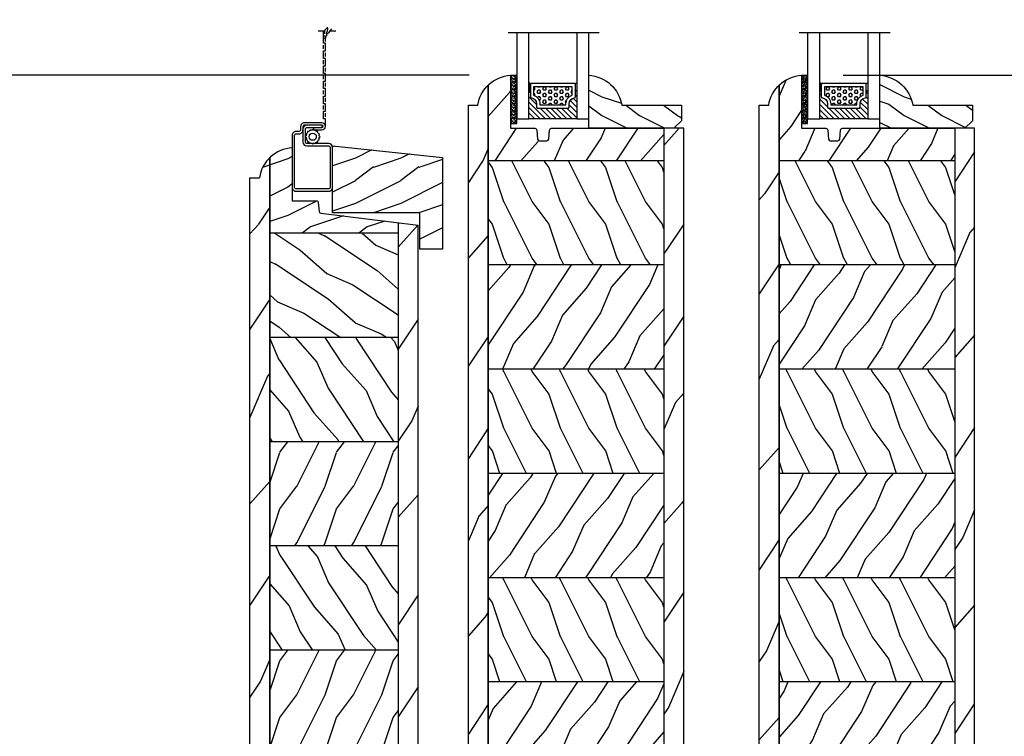
# Model space of a CAD drawing. Units: millimetres. Extents: x -2451 to 98985, y 629 to 5043.
# Drawn here: x 2255 to 2516, y 4189 to 4379 of the extents above; entities that cross this region are included whole.
import ezdxf

# ---------------------------------------------------------------- set-up
doc = ezdxf.new("R2010")
doc.units = ezdxf.units.MM
doc.header["$MEASUREMENT"] = 0
for name, color, linetype in [('BOIS', 4, 'Continuous'), ('Cotes', 7, 'Continuous'), ('FOAM', 5, 'Continuous'), ('Hachure', 1, 'Continuous'), ('Hatch', 1, 'Continuous'), ('MOUSTIQUAIRE', 51, 'Continuous'), ('Slab standard', 4, 'Continuous'), ('TH double - pareclose std', 5, 'Continuous'), ('VERRE', 5, 'Continuous')]:
    doc.layers.add(name, color=color, linetype=linetype)
doc.styles.add('Cotes', font='arial.ttf')
doc.styles.get("Standard").update_dxf_attribs({"font": 'arial.ttf', "height": 10})
doc.linetypes.add('Amzigzag', pattern='A,0.0001,[136,genltshp.shx,S=0.04,R=0,X=0,Y=0],-11', length=11.0001)
doc.dimstyles.new('1-1', dxfattribs={"dimtxt": 11, "dimasz": 11, "dimexe": 11, "dimexo": 11, "dimgap": 11, "dimtad": 0, "dimtih": 1, "dimtoh": 1, "dimdec": 1, "dimzin": 0, "dimdsep": 46, "dimtxsty": 'Cotes', "dimcen": 0.09, "dimadec": 0, "dimazin": 0, "dimtfac": 1, "dimtdec": 1, "dimtofl": 0, "dimtmove": 0, "dimatfit": 3, "dimfxl": 0, "dimtolj": 1, "dimtzin": 0, "dimarcsym": 0})
pattern_1 = [(293.1301, (-4622.0027, -1481.5474), (-23.9711412, 48.4807631), [7.5, -67.5]), (303.4349, (-4632.047, -1480.9445), (5.49036, -20.490392), [16.77051, -16.77051]), (311.5651, (-4635.797, -1487.4397), (18.4807797, -27.9903636), [9.48684, -37.94733])]
pattern_2 = [(246.87, (-4.6077, 31.981), (47.94228, 96.96153), [15, -135]), (236.565, (15.481, 33.187), (-10.9807, -40.9808), [33.541, -33.541]), (228.435, (22.981, 20.196), (-36.96156, -55.98073), [18.9737, -75.8947])]
pattern_3 = [(246.8699, (-146.2988, 364.3548), (23.971141, 48.480763), [7.5, -67.5]), (236.5651, (-136.2546, 364.958), (-5.49036, -20.49039), [16.7705, -16.7705]), (228.4349, (-132.5046, 358.4625), (-18.48078, -27.990364), [9.48684, -37.94733])]
pattern_4 = [(126.8699, (25.2808, 109.5985), (30, -45), [7.5, -67.5]), (116.565, (20.781, 100.5985), (-15.00002, 14.99999), [16.7705, -16.7705]), (108.435, (13.281, 100.5985), (-14.99998, 30.00001), [9.4868, -37.9473])]
pattern_5 = [(126.8699, (25.2808, -0.8015), (30, -45), [7.5, -67.5]), (116.565, (20.781, -9.8015), (-15.00002, 14.99999), [16.7705, -16.7705]), (108.435, (13.281, -9.8015), (-14.99998, 30.00001), [9.4868, -37.9473])]
pattern_6 = [(246.8699, (-146.2988, 52.895), (23.97114, 48.480763), [7.5, -67.5]), (236.565, (-136.2546, 53.498), (-5.49036, -20.4904), [16.7705, -16.7705]), (228.435, (-132.5046, 47.0026), (-18.48078, -27.99036), [9.48684, -37.9473])]
pattern_7 = [(126.8699, (25.2808, 54.3985), (30, -45), [7.5, -67.5]), (116.565, (20.781, 45.3985), (-15.00002, 14.99999), [16.7705, -16.7705]), (108.435, (13.281, 45.3985), (-14.99998, 30.00001), [9.4868, -37.9473])]
pattern_8 = [(246.8699, (7.977, 131.589), (23.97114, 48.480763), [7.5, -67.5]), (236.565, (18.021, 132.192), (-5.49036, -20.4904), [16.7705, -16.7705]), (228.435, (21.771, 125.6966), (-18.48078, -27.99036), [9.4868, -37.9473])]
pattern_9 = [(246.87, (-2.3038, 15.9904), (23.97114, 48.48076), [7.5, -67.5]), (236.565, (7.7404, 16.593), (-5.49036, -20.4904), [16.7705, -16.7705]), (228.435, (11.4904, 10.098), (-18.48078, -27.99036), [9.4868, -37.9473])]

# ---------------------------------------------------------------- blocks, each defined once
blk = doc.blocks.new('*D37')
at = {"layer": 'Cotes', "color": 0, "lineweight": -2, "transparency": 16777216}
for p, q in [((2374.12, 4364.05), (2139.68, 4364.05)), ((2150.68, 4353.05), (2150.68, 4242.55)), ((2150.68, 4090.52), (2150.68, 4206.31)), ((2254.13, 4079.52), (2139.68, 4079.52))]:
    blk.add_line(p, q, dxfattribs=at)
at = {"layer": 'Cotes', "color": 0, "transparency": 16777216}
for points in [[(2148.85, 4353.05), (2152.51, 4353.05), (2150.68, 4364.05)], [(2148.85, 4090.52), (2152.51, 4090.52), (2150.68, 4079.52)]]:
    blk.add_solid(points, dxfattribs=at)
at = {"layer": 'Defpoints', "color": 0, "transparency": 16777216}
for p in [(2150.68, 4364.05), (2385.12, 4364.05), (2265.13, 4079.52)]:
    blk.add_point(p, dxfattribs=at)
at = {"layer": 'Cotes', "color": 0, "transparency": 16777216, "insert": (2150.68, 4224.43), "char_height": 11, "attachment_point": 5, "style": 'Cotes'}
blk.add_mtext('\\A1;284.5 [11 3/16"]', dxfattribs=at)
blk = doc.blocks.new('*D39')
at = {"layer": 'Cotes', "color": 0, "lineweight": -2, "transparency": 16777216}
for p, q in [((2473.12, 4364.05), (2586.19, 4364.05)), ((2575.19, 4353.05), (2575.19, 4263.76)), ((2575.19, 4145.02), (2575.19, 4227.52)), ((2518.92, 4134.02), (2586.19, 4134.02))]:
    blk.add_line(p, q, dxfattribs=at)
at = {"layer": 'Cotes', "color": 0, "transparency": 16777216}
for points in [[(2573.35, 4353.05), (2577.02, 4353.05), (2575.19, 4364.05)], [(2573.35, 4145.02), (2577.02, 4145.02), (2575.19, 4134.02)]]:
    blk.add_solid(points, dxfattribs=at)
at = {"layer": 'Defpoints', "color": 0, "transparency": 16777216}
for p in [(2462.12, 4364.05), (2575.19, 4364.05), (2507.92, 4134.02)]:
    blk.add_point(p, dxfattribs=at)
at = {"layer": 'Cotes', "color": 0, "transparency": 16777216, "insert": (2575.19, 4245.64), "char_height": 11, "attachment_point": 5, "style": 'Cotes'}
blk.add_mtext('\\A1;230.0 [9 1/16"]', dxfattribs=at)
blk = doc.blocks.new('*D40')
at = {"layer": 'Cotes', "color": 0, "lineweight": -2, "transparency": 16777216}
for p, q in [((2518.92, 4794.3), (2691.62, 4794.3)), ((2680.62, 4783.3), (2680.62, 4554.95)), ((2680.62, 4090.52), (2680.62, 4287.35)), ((2516.92, 4079.52), (2691.62, 4079.52))]:
    blk.add_line(p, q, dxfattribs=at)
at = {"layer": 'Cotes', "color": 0, "transparency": 16777216}
for points in [[(2678.79, 4783.3), (2682.46, 4783.3), (2680.62, 4794.3)], [(2678.79, 4090.52), (2682.46, 4090.52), (2680.62, 4079.52)]]:
    blk.add_solid(points, dxfattribs=at)
at = {"layer": 'Defpoints', "color": 0, "transparency": 16777216}
for p in [(2507.92, 4794.3), (2680.62, 4794.3), (2505.92, 4079.52)]:
    blk.add_point(p, dxfattribs=at)
at = {"layer": 'Cotes', "color": 0, "transparency": 16777216, "insert": (2680.62, 4421.15), "char_height": 11, "attachment_point": 5, "rotation": 90, "style": 'Cotes'}
blk.add_mtext('\\A1;DIMENSION EXTÉRIEURE CADRE', dxfattribs=at)
blk = doc.blocks.new('PB-096')
at = {"layer": 'Hatch'}
h = blk.add_hatch(dxfattribs=at)
h.set_pattern_fill('WOOD1', color=256, scale=12, style=0, pattern_type=2)
h.set_pattern_definition([(216.87, (-15.144, -40.2997), (36, 24), [6, -54]), (206.565, (-7.944, -43.8997), (-12, -12), [13.4164, -13.4164]), (198.435, (-7.944, -49.8997), (-24, -11.99998), [7.5895, -30.3579])])
h.paths.add_polyline_path([(0, 18.23), (0, 0.5), (23.14, 0.5), (23.14, -9.11), (29.14, -9.11), (29.14, 15.17)])
at = {"layer": 'BOIS'}
blk.add_lwpolyline([(0, 18.23), (29.14, 15.17), (29.14, -9.11), (23.14, -9.11), (23.14, 0.5), (0, 0.5)], close=True, dxfattribs=at)
blk = doc.blocks.new('CM-008')
at = {"layer": 'MOUSTIQUAIRE'}
blk.add_line((2.53, 17.52), (2.53, 16.88), dxfattribs=at)
blk.add_lwpolyline([(0.31, 16.88), (0.31, 16.25), (2.53, 16.25, 1), (2.53, 18.15), (-2.1, 18.15, 0.414214), (-3.11, 17.14), (-3.11, 16.25, -0.414214), (-3.49, 15.87), (-4.31, 15.87, 0.414214), (-5.32, 14.85), (-5.32, 1.02, 0.414214), (-4.31, 0), (4.31, 0, 0.414214), (5.32, 1.02), (5.32, 11.64, 0.404026), (4.34, 12.65), (-1.47, 12.65, -0.404026), (-1.84, 13.03), (-1.84, 16.5, -0.414214), (-1.46, 16.88), (2.53, 16.88, 1), (2.53, 17.52), (-2.1, 17.52, 0.414214), (-2.48, 17.14), (-2.48, 13.03, 0.404026), (-1.5, 12.02), (4.32, 12.02, -0.404026), (4.69, 11.64), (4.69, 1.02, -0.414214), (4.31, 0.63), (-4.31, 0.63, -0.414214), (-4.69, 1.02), (-4.69, 14.85, -0.414214), (-4.31, 15.23), (-3.49, 15.23, 0.414214), (-2.48, 16.25)], format="xyb", dxfattribs=at)
blk.add_arc((-1.46, 16.5), 1.02, 90, 180, dxfattribs=at)
blk = doc.blocks.new('SIGNE DE COUPE')
at = {"layer": 'MOUSTIQUAIRE'}
for points in [[(0, 0), (0, 4.49)], [(0, -9.09), (0, -4.38)]]:
    blk.add_lwpolyline(points, dxfattribs=at)
blk.add_spline([(1.54, 1.21), (-2.08, -2.41), (2.26, -1.68), (-1.12, -5.3)], degree=3, dxfattribs=at)
blk = doc.blocks.new('CM-006')
at = {"layer": 'MOUSTIQUAIRE'}
blk.add_lwpolyline([(1.4, -0.45), (1.36, -0.12, 0.038732), (1.51, 0.11), (1.83, 0.2), (1.67, 0.49, 0.038732), (1.72, 0.75), (1.98, 0.95), (1.72, 1.16, 0.038732), (1.67, 1.42), (1.83, 1.71), (1.51, 1.8, 0.038732), (1.36, 2.02), (1.4, 2.35), (1.07, 2.31, 0.038732), (0.85, 2.46), (0.76, 2.78), (0.47, 2.62, 0.038732), (0.21, 2.67), (0, 2.93), (-0.21, 2.67, 0.038732), (-0.47, 2.62), (-0.76, 2.78), (-0.85, 2.46, 0.038732), (-1.07, 2.31), (-1.4, 2.35), (-1.36, 2.02, 0.038732), (-1.51, 1.8), (-1.83, 1.71), (-1.67, 1.42, 0.038732), (-1.72, 1.16), (-1.98, 0.95), (-1.72, 0.75, 0.038732), (-1.67, 0.49), (-1.83, 0.2), (-1.51, 0.11, 0.038732), (-1.36, -0.12), (-1.4, -0.45), (-1.07, -0.41, 0.038732), (-0.85, -0.56), (-0.76, -0.88), (-0.47, -0.71, 0.038732), (-0.21, -0.76), (0, -1.03), (0.21, -0.76, 0.038732), (0.47, -0.71), (0.76, -0.88), (0.85, -0.56, 0.038732), (1.07, -0.41)], format="xyb", close=True, dxfattribs=at)
blk.add_circle((0, 0.95), 0.953, dxfattribs=at)
blk = doc.blocks.new('PB-014 L&Sa')
h = blk.add_hatch()
h.set_pattern_fill('WOOD1', color=1, scale=30, angle=30, pattern_type=2)
h.set_pattern_definition(pattern_2)
h.paths.add_polyline_path([(-44.5, -209.54), (-39.25, -209.54), (-39.25, 17.88, 0.164701), (-42, 12.56), (-44.5, 12.56)])
at = {"layer": 'Hachure'}
h = blk.add_hatch(dxfattribs=at)
h.set_pattern_fill('WOOD1', color=256, scale=15, style=0, pattern_type=2)
h.set_pattern_definition([(216.8699, (-7372.8702, -18506.129), (44.99999877, 30.00000185), [7.5, -67.5]), (206.5651, (-7363.87, -18510.629), (-14.9999874, -15.0000196), [16.77051, -16.77051]), (198.4349, (-7363.8702, -18518.129), (-30.0000065, -14.999976), [9.48684, -37.94733])])
edge = h.paths.add_edge_path()
edge.add_line((-42, 12.56), (-39.25, 12.56))
edge.add_line((-39.25, 12.56), (-39.25, -2.14))
edge.add_line((-39.25, -2.14), (-2.5, -2.14))
edge.add_line((-2.5, -2.14), (-2.5, 0.31))
edge.add_line((-2.5, 0.31), (-25.7, 3.16))
edge.add_arc((-25.7, 3.66), 0.5, 184.9697, 270, ccw=False)
edge.add_line((-26.2, 3.61), (-26.4, 6))
edge.add_arc((-26.9, 5.96), 0.5, 4.9697, 90)
edge.add_line((-26.9, 6.46), (-33.3, 6.46))
edge.add_line((-33.3, 6.46), (-33.3, 20.48))
edge.add_arc((-32.76, 11.16), 9.34, 93.3051, 171.3915)
h = blk.add_hatch(dxfattribs=at)
h.set_pattern_fill('WOOD1', color=256, scale=15, angle=120, style=0, pattern_type=2)
h.set_pattern_definition([(293.1301, (-4630.2524, -857.023), (-23.9711412, 48.4807631), [7.5, -67.5]), (303.4349, (-4640.2966, -856.42), (5.49036, -20.490392), [16.77051, -16.77051]), (311.5651, (-4644.0466, -862.915), (18.4807797, -27.9903636), [9.48684, -37.94733])])
h.paths.add_polyline_path([(-44.5, -209.54), (-44.5, 12.56), (-44.5, -209.54)])
h = blk.add_hatch(dxfattribs=at)
h.set_pattern_fill('WOOD1', color=1, scale=30, angle=30, style=0, pattern_type=2)
h.set_pattern_definition([(246.8699, (-7383.478, -18489.148), (47.9422824, 96.9615262), [15, -135]), (236.5651, (-7363.39, -18487.942), (-10.980721, -40.9807835), [33.54102, -33.54102]), (228.4349, (-7355.8895, -18500.933), (-36.9615595, -55.980727), [18.97368, -75.89466])])
h.paths.add_polyline_path([(-5.25, 0.64), (0, 0), (0, -209.54), (-5.25, -209.54)])
h = blk.add_hatch(dxfattribs=at)
h.set_pattern_fill('WOOD1', color=256, scale=15, angle=120, style=0, pattern_type=2)
h.set_pattern_definition([(336.8699, (-7394.8606, -18523.4328), (-48.4807631, 23.9711412), [7.5, -67.5]), (326.5651, (-7395.4635, -18513.3886), (20.4903918, -5.4903603), [16.77051, -16.77051]), (318.4349, (-7388.9683, -18509.6386), (27.9903636, -18.4807797), [9.48684, -37.94733])])
h.paths.add_polyline_path([(-5.25, -29.74), (-5.25, -2.14), (-39.25, -2.14), (-39.25, -29.74)])
h = blk.add_hatch(dxfattribs=at)
h.set_pattern_fill('WOOD1', color=256, scale=15, angle=120, style=0, pattern_type=2)
h.set_pattern_definition([(293.1301, (-4768.66, -1743.8163), (-23.9711412, 48.4807631), [7.5, -67.5]), (303.4349, (-4778.704, -1743.2134), (5.49036, -20.490392), [16.77051, -16.77051]), (311.5651, (-4782.454, -1749.7086), (18.4807797, -27.9903636), [9.48684, -37.94733])])
h.paths.add_polyline_path([(-5.25, -57.34), (-5.25, -29.74), (-39.25, -29.74), (-39.25, -57.34)])
h = blk.add_hatch(dxfattribs=at)
h.set_pattern_fill('WOOD1', color=256, scale=15, style=0, pattern_type=2)
h.set_pattern_definition([(53.1301, (-4785.9638, -1765.8067), (-30.0000018, -44.9999988), [7.5, -67.5]), (63.4349, (-4781.464, -1774.807), (15.00002, 14.999987), [16.77051, -16.77051]), (71.5651, (-4773.964, -1774.8067), (14.999976, 30.0000065), [9.48684, -37.94733])])
h.paths.add_polyline_path([(-5.25, -84.94), (-5.25, -57.34), (-39.25, -57.34), (-39.25, -84.94)])
h = blk.add_hatch(dxfattribs=at)
h.set_pattern_fill('WOOD1', color=256, scale=15, angle=120, style=0, pattern_type=2)
h.set_pattern_definition(pattern_1)
h.paths.add_polyline_path([(-5.25, -112.54), (-5.25, -84.94), (-39.25, -84.94), (-39.25, -112.54)])
h = blk.add_hatch(dxfattribs=at)
h.set_pattern_fill('WOOD1', color=256, scale=15, style=0, pattern_type=2)
h.set_pattern_definition([(53.1301, (-4785.9638, -1821.0067), (-30.0000018, -44.9999988), [7.5, -67.5]), (63.4349, (-4781.464, -1830.007), (15.00002, 14.999987), [16.77051, -16.77051]), (71.5651, (-4773.964, -1830.0067), (14.999976, 30.0000065), [9.48684, -37.94733])])
h.paths.add_polyline_path([(-5.25, -140.14), (-5.25, -112.54), (-39.25, -112.54), (-39.25, -140.14)])
h = blk.add_hatch(dxfattribs=at)
h.set_pattern_fill('WOOD1', color=256, scale=15, angle=120, style=0, pattern_type=2)
h.set_pattern_definition(pattern_1)
h.paths.add_polyline_path([(-5.25, -167.74), (-5.25, -140.14), (-39.25, -140.14), (-39.25, -167.74)])
h = blk.add_hatch(dxfattribs=at)
h.set_pattern_fill('WOOD1', color=256, scale=15, style=0, pattern_type=2)
h.set_pattern_definition([(53.1301, (-4785.9638, -1876.2067), (-30.0000018, -44.9999988), [7.5, -67.5]), (63.4349, (-4781.464, -1885.207), (15.00002, 14.999987), [16.77051, -16.77051]), (71.5651, (-4773.964, -1885.2067), (14.999976, 30.0000065), [9.48684, -37.94733])])
h.paths.add_polyline_path([(-5.25, -195.34), (-5.25, -167.74), (-39.25, -167.74), (-39.25, -195.34), (-31.25, -195.34), (-31.25, -176.54), (-12.95, -176.54), (-12.95, -195.34)])
h = blk.add_hatch(dxfattribs=at)
h.set_pattern_fill('WOOD1', color=256, scale=15, angle=120, style=0, pattern_type=2)
h.set_pattern_definition([(336.8699, (-1910.1737, -18554.9875), (-48.4807631, 23.9711412), [7.5, -67.5]), (326.5651, (-1910.7766, -18544.943), (20.4903918, -5.4903603), [16.77051, -16.77051]), (318.4349, (-1904.2814, -18541.1933), (27.9903636, -18.4807797), [9.48684, -37.94733])])
h.paths.add_polyline_path([(-39.25, -195.34), (-39.25, -209.54), (-31.25, -209.54), (-31.25, -195.34)])
h.paths.add_polyline_path([(-5.25, -209.54), (-5.25, -195.34), (-12.95, -195.34), (-12.95, -209.54), (-12, -209.54), (-12, -203.54), (-8.7, -203.54), (-8.7, -209.54)])
at = {"layer": 'BOIS'}
blk.add_lwpolyline([(0, -209.54), (-8.7, -209.54), (-8.7, -203.54), (-12, -203.54), (-12, -209.54), (-12.95, -209.54), (-12.95, -176.54), (-31.25, -176.54), (-31.25, -209.54), (-31.25, -209.54)], dxfattribs=at)
at = {"layer": 'Slab standard'}
for p, q in [((-33.3, 20.49), (-33.3, 6.46)), ((-39.25, -209.54), (-39.25, 17.88)), ((-5.25, -2.14), (-39.25, -2.14)), ((-5.25, -29.74), (-39.25, -29.74)), ((-5.25, -57.34), (-39.25, -57.34)), ((-5.25, -84.94), (-39.25, -84.94)), ((-5.25, -112.54), (-39.25, -112.54)), ((-5.25, -140.14), (-39.25, -140.14)), ((-5.25, -167.74), (-39.25, -167.74)), ((-31.25, -195.34), (-39.25, -195.34)), ((-5.25, -195.34), (-12.95, -195.34))]:
    blk.add_line(p, q, dxfattribs=at)
for points in [[(-39.25, 17.88), (-39.25, -209.54)], [(-44.5, -209.54), (-44.5, 12.56), (-42, 12.56)], [(-8.7, -209.54), (0, -209.54), (0, 0)], [(-5.25, 0.64), (-5.25, -209.54)], [(-5.25, 0.64), (-5.25, -209.54)], [(-44.5, -209.54), (-31.25, -209.54)], [(-12.95, -209.54), (-12, -209.54)], [(-8.7, -209.54), (-8.7, -209.54), (0, -209.54)]]:
    blk.add_lwpolyline(points, dxfattribs=at)
blk.add_lwpolyline([(-33.3, 6.46), (-26.9, 6.46, -0.389031), (-26.4, 6), (-26.2, 3.61, 0.389031), (-25.7, 3.16), (0, 0)], format="xyb", dxfattribs=at)
blk.add_arc((-32.76, 11.16), 9.34, 93.3051, 171.3915, dxfattribs=at)
blk = doc.blocks.new('PB-008 L&Sa')
h = blk.add_hatch()
h.set_pattern_fill('WOOD1', color=1, scale=30, angle=30, pattern_type=2)
h.set_pattern_definition(pattern_2)
h.paths.add_polyline_path([(-57, -216), (-51.75, -216), (-51.75, 11.43, 0.164712), (-54.5, 6.1), (-57, 6.1)])
h = blk.add_hatch()
h.set_pattern_fill('WOOD1', color=1, scale=30, angle=30, pattern_type=2)
h.set_pattern_definition(pattern_2)
h.paths.add_polyline_path([(0, 0), (-5.25, 0), (-5.25, -216), (0, -216)])
at = {"layer": 'Hachure'}
h = blk.add_hatch(dxfattribs=at)
h.set_pattern_fill('WOOD1', color=256, scale=15, angle=30, style=0, pattern_type=2)
h.set_pattern_definition(pattern_9)
h.paths.add_polyline_path([(-5.25, 0), (-35, 0, 0.389031), (-35.5, -0.46), (-35.7, -2.84, -0.389031), (-36.2, -3.3), (-38.2, -3.3, -0.389031), (-38.7, -2.84), (-38.9, -0.46, 0.389031), (-39.4, 0), (-45.8, 0), (-45.8, 14.03, 0.179359), (-51.75, 11.43), (-51.75, -8.6), (-5.25, -8.6)])
h = blk.add_hatch(dxfattribs=at)
h.set_pattern_fill('WOOD1', color=256, scale=15, angle=-90, style=0, pattern_type=2)
h.set_pattern_definition(pattern_4)
h.paths.add_polyline_path([(-51.75, -8.6), (-51.75, -36.2), (-5.25, -36.2), (-5.25, -8.6)])
h = blk.add_hatch(dxfattribs=at)
h.set_pattern_fill('WOOD1', color=256, scale=15, angle=30, style=0, pattern_type=2)
h.set_pattern_definition(pattern_8)
h.paths.add_polyline_path([(-51.75, -36.2), (-51.75, -63.8), (-5.25, -63.8), (-5.25, -36.2)])
h = blk.add_hatch(dxfattribs=at)
h.set_pattern_fill('WOOD1', color=256, scale=15, angle=-90, style=0, pattern_type=2)
h.set_pattern_definition(pattern_4)
h.paths.add_polyline_path([(-51.75, -63.8), (-51.75, -91.4), (-5.25, -91.4), (-5.25, -63.8)])
h = blk.add_hatch(dxfattribs=at)
h.set_pattern_fill('WOOD1', color=256, scale=15, angle=30, style=0, pattern_type=2)
h.set_pattern_definition(pattern_6)
h.paths.add_polyline_path([(-51.75, -91.4), (-51.75, -119), (-5.25, -119), (-5.25, -91.4)])
h = blk.add_hatch(dxfattribs=at)
h.set_pattern_fill('WOOD1', color=256, scale=15, angle=-90, style=0, pattern_type=2)
h.set_pattern_definition(pattern_7)
h.paths.add_polyline_path([(-51.75, -119), (-51.75, -146.6), (-5.25, -146.6), (-5.25, -119)])
h = blk.add_hatch(dxfattribs=at)
h.set_pattern_fill('WOOD1', color=256, scale=15, angle=30, style=0, pattern_type=2)
h.set_pattern_definition(pattern_6)
h.paths.add_polyline_path([(-51.75, -146.6), (-51.75, -174.2), (-5.25, -174.2), (-5.25, -146.6)])
h = blk.add_hatch(dxfattribs=at)
h.set_pattern_fill('WOOD1', color=256, scale=15, angle=-90, style=0, pattern_type=2)
h.set_pattern_definition(pattern_5)
h.paths.add_polyline_path([(-51.75, -174.2), (-51.75, -201.8), (-43.02, -201.8), (-43.02, -200.3), (-15.98, -200.3), (-15.98, -201.8), (-5.25, -201.8), (-5.25, -174.2)])
h = blk.add_hatch(dxfattribs=at)
h.set_pattern_fill('WOOD1', color=256, scale=15, angle=30, style=0, pattern_type=2)
h.set_pattern_definition(pattern_3)
h.paths.add_polyline_path([(-5.25, -216), (-5.25, -201.8), (-15.98, -201.8), (-15.98, -216)])
h.paths.add_polyline_path([(-51.75, -201.8), (-51.75, -216), (-43.02, -216), (-43.02, -201.8)])
at = {"layer": 'BOIS'}
for p, q in [((-5.25, -8.6), (-51.75, -8.6)), ((-5.25, -36.2), (-51.75, -36.2)), ((-5.25, -63.8), (-51.75, -63.8)), ((-5.25, -91.4), (-51.75, -91.4)), ((-5.25, -119), (-51.75, -119)), ((-5.25, -146.6), (-51.75, -146.6)), ((-5.25, -174.2), (-51.75, -174.2)), ((-43.02, -216), (-43.02, -200.3)), ((-43.02, -200.3), (-15.98, -200.3)), ((-15.98, -200.3), (-15.98, -216)), ((-43.02, -201.8), (-51.75, -201.8)), ((-5.25, -201.8), (-15.98, -201.8)), ((-51, -216), (-54.5, -216))]:
    blk.add_line(p, q, dxfattribs=at)
blk.add_lwpolyline([(-54.5, 6.1, -0.354545), (-45.8, 14.03), (-45.8, 0), (-39.4, 0, -0.389031), (-38.9, -0.46), (-38.7, -2.84, 0.389031), (-38.2, -3.3), (-36.2, -3.3, 0.389031), (-35.7, -2.84), (-35.5, -0.46, -0.389031), (-35, 0), (-5.25, 0), (-5.25, -216), (-15.98, -216)], format="xyb", dxfattribs=at)
for points in [[(-51.75, 11.43), (-51.75, -216), (-57, -216), (-57, 6.1), (-54.5, 6.1)], [(-43.02, -216), (-51, -216), (-51.75, -216), (-51.75, 11.43)]]:
    blk.add_lwpolyline(points, dxfattribs=at)
blk.add_lwpolyline([(-5.25, -216), (0, -216), (0, 0), (-5.25, 0)], close=True, dxfattribs=at)
blk = doc.blocks.new('PB-008 L&Sb')
h = blk.add_hatch()
h.set_pattern_fill('WOOD1', color=1, scale=30, angle=30, pattern_type=2)
h.set_pattern_definition(pattern_2)
h.paths.add_polyline_path([(-51.75, 11.43, 0.164712), (-54.5, 6.1), (-57, 6.1), (-57, -216), (-51.75, -216)])
h = blk.add_hatch()
h.set_pattern_fill('WOOD1', color=1, scale=30, angle=30, pattern_type=2)
h.set_pattern_definition(pattern_2)
h.paths.add_polyline_path([(-5.25, -216), (0, -216), (0, 0), (-5.25, 0)])
at = {"layer": 'Hachure'}
h = blk.add_hatch(dxfattribs=at)
h.set_pattern_fill('WOOD1', color=256, scale=15, angle=30, style=0, pattern_type=2)
h.set_pattern_definition(pattern_9)
h.paths.add_polyline_path([(-5.25, 0), (-35, 0, 0.389031), (-35.5, -0.46), (-35.7, -2.84, -0.389031), (-36.2, -3.3), (-38.2, -3.3, -0.389031), (-38.7, -2.84), (-38.9, -0.46, 0.389031), (-39.4, 0), (-45.8, 0), (-45.8, 14.03, 0.179359), (-51.75, 11.43), (-51.75, -8.6), (-5.25, -8.6)])
h = blk.add_hatch(dxfattribs=at)
h.set_pattern_fill('WOOD1', color=256, scale=15, angle=-90, style=0, pattern_type=2)
h.set_pattern_definition(pattern_4)
h.paths.add_polyline_path([(-5.25, -36.2), (-5.25, -8.6), (-51.75, -8.6), (-51.75, -36.2)])
h = blk.add_hatch(dxfattribs=at)
h.set_pattern_fill('WOOD1', color=256, scale=15, angle=30, style=0, pattern_type=2)
h.set_pattern_definition(pattern_8)
h.paths.add_polyline_path([(-5.25, -63.8), (-5.25, -36.2), (-51.75, -36.2), (-51.75, -63.8)])
h = blk.add_hatch(dxfattribs=at)
h.set_pattern_fill('WOOD1', color=256, scale=15, angle=-90, style=0, pattern_type=2)
h.set_pattern_definition(pattern_4)
h.paths.add_polyline_path([(-5.25, -91.4), (-5.25, -63.8), (-51.75, -63.8), (-51.75, -91.4)])
h = blk.add_hatch(dxfattribs=at)
h.set_pattern_fill('WOOD1', color=256, scale=15, angle=30, style=0, pattern_type=2)
h.set_pattern_definition(pattern_6)
h.paths.add_polyline_path([(-5.25, -119), (-5.25, -91.4), (-51.75, -91.4), (-51.75, -119)])
h = blk.add_hatch(dxfattribs=at)
h.set_pattern_fill('WOOD1', color=256, scale=15, angle=-90, style=0, pattern_type=2)
h.set_pattern_definition(pattern_7)
h.paths.add_polyline_path([(-5.25, -146.6), (-5.25, -119), (-51.75, -119), (-51.75, -146.6)])
h = blk.add_hatch(dxfattribs=at)
h.set_pattern_fill('WOOD1', color=256, scale=15, angle=30, style=0, pattern_type=2)
h.set_pattern_definition(pattern_6)
h.paths.add_polyline_path([(-5.25, -174.2), (-5.25, -146.6), (-51.75, -146.6), (-51.75, -174.2), (-37.5, -174.2), (-37.5, -171), (-19.5, -171), (-19.5, -174.2)])
h = blk.add_hatch(dxfattribs=at)
h.set_pattern_fill('WOOD1', color=256, scale=15, angle=-90, style=0, pattern_type=2)
h.set_pattern_definition(pattern_5)
h.paths.add_polyline_path([(-51.75, -174.2), (-51.75, -201.8), (-39.5, -201.8), (-39.5, -191), (-37.5, -191), (-37.5, -174.2)])
h.paths.add_polyline_path([(-5.25, -201.8), (-5.25, -174.2), (-19.5, -174.2), (-19.5, -191), (-17.5, -191), (-17.5, -201.8)])
h = blk.add_hatch(dxfattribs=at)
h.set_pattern_fill('WOOD1', color=256, scale=15, angle=30, style=0, pattern_type=2)
h.set_pattern_definition(pattern_3)
h.paths.add_polyline_path([(-51.75, -201.8), (-51.75, -216), (-47.5, -216), (-47.5, -205.5), (-44.5, -205.5), (-44.5, -209.27), (-43.75, -209.27), (-43.75, -213), (-39.5, -213), (-39.5, -201.8)])
h.paths.add_polyline_path([(-5.25, -216), (-5.25, -201.8), (-17.5, -201.8), (-17.5, -213), (-12.5, -213), (-12.5, -205.5), (-9.5, -205.5), (-9.5, -213), (-8.7, -216)])
at = {"layer": 'BOIS'}
for p, q in [((-5.25, -8.6), (-51.75, -8.6)), ((-5.25, -36.2), (-51.75, -36.2)), ((-5.25, -63.8), (-51.75, -63.8)), ((-5.25, -91.4), (-51.75, -91.4)), ((-5.25, -119), (-51.75, -119)), ((-5.25, -146.6), (-51.75, -146.6)), ((-19.5, -171), (-37.5, -171)), ((-37.5, -171), (-37.5, -191)), ((-19.5, -191), (-19.5, -171)), ((-37.5, -174.2), (-51.75, -174.2)), ((-5.25, -174.2), (-19.5, -174.2)), ((-37.5, -191), (-39.5, -191)), ((-39.5, -191), (-39.5, -213)), ((-17.5, -191), (-19.5, -191)), ((-17.5, -213), (-17.5, -191)), ((-39.5, -201.8), (-51.75, -201.8)), ((-5.25, -201.8), (-17.5, -201.8)), ((-44.5, -205.5), (-47.5, -205.5)), ((-47.5, -205.5), (-47.5, -213)), ((-44.5, -209.27), (-44.5, -205.5)), ((-9.5, -205.5), (-12.5, -205.5)), ((-12.5, -205.5), (-12.5, -213)), ((-9.5, -213), (-9.5, -205.5)), ((-43.75, -209.27), (-44.5, -209.27)), ((-43.75, -213), (-43.75, -209.27)), ((-48.31, -216), (-47.5, -213)), ((-39.5, -213), (-43.75, -213)), ((-12.5, -213), (-17.5, -213)), ((-8.7, -216), (-9.5, -213))]:
    blk.add_line(p, q, dxfattribs=at)
blk.add_lwpolyline([(-54.5, 6.1, -0.354545), (-45.8, 14.03), (-45.8, 0), (-39.4, 0, -0.389031), (-38.9, -0.46), (-38.7, -2.84, 0.389031), (-38.2, -3.3), (-36.2, -3.3, 0.389031), (-35.7, -2.84), (-35.5, -0.46, -0.389031), (-35, 0), (-5.25, 0), (-5.25, -216), (-8.7, -216)], format="xyb", dxfattribs=at)
for points in [[(-51.75, 11.43), (-51.75, -216), (-57, -216), (-57, 6.1), (-54.5, 6.1)], [(-48.31, -216), (-51.75, -216), (-51.75, -216), (-51.75, 11.43)]]:
    blk.add_lwpolyline(points, dxfattribs=at)
blk.add_lwpolyline([(-5.25, -216), (0, -216), (0, 0), (-5.25, 0)], close=True, dxfattribs=at)
blk = doc.blocks.new('V-042')
at = {"layer": 'VERRE'}
h = blk.add_hatch(dxfattribs=at)
h.set_pattern_fill('HEX', scale=4, style=0)
h.set_pattern_definition([(0, (-459.3586, -84.3681), (0, 0.8660254), [0.5, -1]), (120, (-459.3586, -84.3681), (-0.75, -0.4330127), [0.5, -1]), (60, (-458.8586, -84.3681), (-0.75, 0.4330127), [0.5, -1])])
edge = h.paths.add_edge_path()
edge.add_line((6.08, 3.69), (6.08, 3.94))
edge.add_arc((3.58, 3.94), 2.5, 360, 430.1231)
edge.add_line((4.43, 6.29), (4.43, 8.49))
edge.add_line((4.43, 8.49), (14.63, 8.49))
edge.add_line((14.63, 8.49), (14.63, 6.29))
edge.add_arc((15.48, 3.94), 2.5, 109.8769, 180)
edge.add_line((12.98, 3.94), (12.98, 3.69))
edge.add_line((12.98, 3.69), (6.08, 3.69))
h = blk.add_hatch(dxfattribs=at)
h.set_pattern_fill('ANSI31', scale=8, style=0)
h.set_pattern_definition([(45, (-478.506, -84.2616), (-0.7071068, 0.7071068), [])])
edge = h.paths.add_edge_path()
edge.add_line((3.58, 7.45), (3.2, 7.45))
edge.add_line((3.2, 7.45), (3.2, 0))
edge.add_line((3.2, 0), (15.9, 0))
edge.add_line((15.9, 0), (15.9, 7.45))
edge.add_line((15.9, 7.45), (15.48, 7.45))
edge.add_line((15.48, 7.45), (15.48, 5.98))
edge.add_arc((15.14, 5.91), 0.347, -86.5979, 11.2444, ccw=False)
edge.add_arc((15.47, 3.95), 1.64, 100.9246, 176.935)
edge.add_line((13.83, 4.04), (13.83, 3.25))
edge.add_arc((13.5, 3.18), 0.335, -85.3246, 12.4668, ccw=False)
edge.add_line((13.53, 2.84), (5.75, 2.84))
edge.add_arc((5.59, 3.18), 0.37, 168.8971, 295.0739, ccw=False)
edge.add_line((5.23, 3.25), (5.23, 4.04))
edge.add_arc((3.58, 3.94), 1.65, 3.2454, 81.1637)
edge.add_arc((3.92, 5.9), 0.342, 185.747, 255.4031, ccw=False)
edge.add_line((3.58, 5.87), (3.58, 7.45))
at = {"layer": 'VERRE', "color": 7, "linetype": 'Amzigzag', "ltscale": 1.5}
blk.add_line((-2.7, 22.8), (21.32, 22.8), dxfattribs=at)
at = {"layer": 'VERRE'}
for points in [[(3.2, 22.8), (3.2, 0), (0, 0), (0, 22.8)], [(19.1, 22.8), (19.1, 0), (15.9, 0), (15.9, 22.8)], [(3.58, 7.45), (3.2, 7.45), (3.2, 0), (15.9, 0), (15.9, 7.45), (15.48, 7.45)]]:
    blk.add_lwpolyline(points, dxfattribs=at)
for points in [[(3.2, 7.45), (3.58, 7.45), (3.58, 9.45), (3.2, 9.45)], [(15.9, 7.45), (15.52, 7.45), (15.52, 9.45), (15.9, 9.45)]]:
    blk.add_lwpolyline(points, close=True, dxfattribs=at)
for points in [[(5.53, 2.84, -0.414214), (5.23, 3.14), (5.23, 3.94, 0.369664), (3.83, 5.57, -0.369664), (3.58, 5.87), (3.58, 9.04, -0.414214), (3.88, 9.34), (15.18, 9.34, -0.414214), (15.48, 9.04), (15.48, 5.87, -0.369664), (15.23, 5.57, 0.369664), (13.83, 3.94), (13.83, 3.14, -0.414214), (13.53, 2.84)], [(6.08, 3.69), (6.08, 3.94, 0.31589), (4.43, 6.29), (4.43, 8.49), (14.63, 8.49), (14.63, 6.29, 0.31589), (12.98, 3.94), (12.98, 3.69)], [(3.58, 7.45), (3.2, 7.45), (3.2, 0), (15.9, 0), (15.9, 7.45), (15.48, 7.45), (15.48, 5.98, -0.454895), (15.16, 5.56, 0.344378), (13.83, 4.04), (13.83, 3.25, -0.454628), (13.53, 2.84), (5.75, 2.84, -0.613863), (5.23, 3.25), (5.23, 4.04, 0.353718), (3.83, 5.57, -0.31365), (3.58, 5.87)]]:
    blk.add_lwpolyline(points, format="xyb", close=True, dxfattribs=at)
blk = doc.blocks.new('D-086')
at = {"layer": 'Hatch'}
h = blk.add_hatch(dxfattribs=at)
h.set_pattern_fill('WOOD1', color=256, scale=10, style=0, pattern_type=2)
h.set_pattern_definition([(216.8699, (-335.2539, -33.65), (29.999999, 20.000001), [5, -45]), (206.5651, (-329.254, -36.65), (-9.99999, -10.000013), [11.18034, -11.18034]), (198.4349, (-329.254, -41.65), (-20.000004, -9.999984), [6.32456, -25.29822])])
edge = h.paths.add_edge_path()
edge.add_line((-22.5, 0), (0, 0))
edge.add_line((0, 0), (0, 14.03))
edge.add_arc((0.54, 4.7), 9.34, 93.305, 171.3918)
edge.add_line((-8.7, 6.1), (-24.5, 6.1))
edge.add_line((-24.5, 6.1), (-24.5, 2))
edge.add_line((-24.5, 2), (-22.5, 0))
at = {"layer": 'BOIS'}
blk.add_lwpolyline([(-22.5, 0), (0, 0), (0, 14.03, 0.354545), (-8.7, 6.1), (-24.5, 6.1), (-24.5, 2)], format="xyb", close=True, dxfattribs=at)
blk = doc.blocks.new('V-006')
at = {"layer": 'FOAM'}
h = blk.add_hatch(dxfattribs=at)
h.set_pattern_fill('GRAVEL', color=256, scale=0.075, style=0)
h.set_pattern_definition([(228.0128, (-26.72399, -53.63578), (-15.24001295, -17.14502107), [0.25629, -25.372875]), (184.9697, (-26.89544, -53.826285), (22.86003698, 1.90498656), [0.439804, -43.5405]), (132.5104, (-27.33359, -53.86438), (19.04998614, -20.95502047), [0.31011, -30.701025]), (267.2737, (-28.07654, -54.340635), (1.90499173, 38.09998774), [0.400504, -39.6498]), (292.8337, (-28.09559, -54.740685), (-9.52502704, 22.860013), [0.392726, -38.87985]), (357.2737, (-27.94319, -55.102635), (-38.09998774, 1.90499173), [0.400504, -39.6498]), (37.6942, (-27.54314, -55.121685), (-24.765015646, -19.04998302), [0.529645, -52.434825]), (72.2553, (-27.12404, -54.797835), (13.335026674, 41.910012155), [0.50004, -49.503975]), (121.4296, (-26.97164, -54.321585), (-15.24000393, 24.76497087), [0.40186, -39.784125]), (175.2364, (-27.18119, -53.97868), (20.95498354, -1.90498212), [0.458785, -22.480425]), (222.3974, (-27.63839, -53.940585), (-22.86000069, -20.95497274), [0.593309, -58.7376]), (138.8141, (-26.19059, -54.35968), (-13.3349915, 11.4299824), [0.202504, -20.04795]), (171.4692, (-26.34299, -54.22633), (24.7649622, -3.8100096), [0.38526, -38.14095]), (225, (-26.724, -54.1692), (-3e-16, -1.905), [0.269407, -2.42467]), (203.1986, (-26.85734, -53.94058), (9.5250321, 3.8100167), [0.14508, -14.36295]), (291.8014, (-26.9907, -53.99773), (-1.9050013, 5.7150037), [0.205175, -10.0536]), (30.9638, (-26.9145, -54.18823), (5.714994, 3.810003), [0.33324, -10.774725]), (161.5651, (-26.62874, -54.0168), (3.810002, -1.904997), [0.240965, -5.783175]), (16.3895, (-28.09559, -53.99773), (19.05001051, 5.71498811), [0.337566, -33.4191]), (70.3462, (-27.77174, -53.90248), (-7.61997877, -20.95497037), [0.2832, -28.03665]), (293.1986, (-26.62874, -53.63578), (-3.8100167, 9.5250321), [0.29016, -14.2179]), (343.6105, (-26.51444, -53.90248), (-19.05001051, 5.71498811), [0.337566, -33.4191]), (339.444, (-28.0956, -55.17883), (-9.5250118, 3.8099954), [0.325526, -15.950775]), (294.7751, (-27.79079, -55.29313), (-9.5249778, 20.95499027), [0.272754, -27.0027]), (66.8014, (-26.6097, -55.54078), (3.8100167, 9.5250321), [0.29016, -14.2179]), (17.354, (-26.49539, -55.27408), (-24.76500134, -7.6199885), [0.319337, -31.6143]), (69.444, (-27.54314, -55.54078), (-3.8099954, -9.5250118), [0.162764, -16.1136]), (101.3099, (-26.724, -55.5408), (-1.9049906, 7.6199756), [0.097136, -9.6165]), (165.9638, (-26.74304, -55.44553), (5.715004, -1.9049967), [0.392726, -7.461787]), (186.009, (-27.12404, -55.35028), (19.04997191, 1.90499555), [0.36395, -36.03105]), (303.6901, (-26.9145, -54.3597), (-1.9050007, 3.8099963), [0.274743, -6.593835]), (353.1572, (-26.76209, -54.588285), (32.38501339, -3.81001706), [0.479668, -47.487]), (60.9454, (-26.28584, -54.64543), (-7.6199823, -13.3349682), [0.19613, -19.41705]), (90, (-26.1906, -54.474), (-1.905, 1.905), [0.1143, -1.7907]), (120.2564, (-27.16214, -55.29313), (7.61998385, -13.33499327), [0.26465, -26.200425]), (48.0128, (-27.29549, -55.06453), (15.24001295, 17.14502107), [0.512582, -25.1166]), (0, (-26.9526, -54.6835), (1.905, 1.905), [0.4953, -1.4097]), (325.3048, (-26.45729, -54.68353), (-19.049967, 13.33500127), [0.301208, -29.819475]), (254.0546, (-26.20964, -54.85498), (-1.9050049, -7.6200182), [0.27737, -13.591275]), (207.646, (-26.28584, -55.121685), (-36.19498729, -19.05001198), [0.45161, -44.709375]), (175.4261, (-26.68589, -55.331235), (-24.7650057, 1.90499078), [0.477772, -47.29935]), (175.4261, (-26.68589, -55.331235), (-24.7650057, 1.90499078), [0.477772, -47.29935])])
h.paths.add_polyline_path([(6.3565, 0), (6.3565, 1.6), (-6.3565, 1.6), (-6.3565, 0)])
blk.add_line((-6.3565, 0), (-6.3565, 1.6), dxfattribs=at)
blk.add_lwpolyline([(-6.3565, 0), (-6.3565, 1.6), (6.3565, 1.6), (6.3565, 0)], close=True, dxfattribs=at)

msp = doc.modelspace()

# ---------------------------------------------------------------- linework, layer by layer
at = {"layer": 'MOUSTIQUAIRE'}
for p, q in [((2335.94, 4375.04), (2335.94, 4376.04)), ((2336.44, 4374.44), (2336.44, 4375.44)), ((2336.12, 4373.04), (2336.12, 4374.04)), ((2335.62, 4371.04), (2335.62, 4372.04)), ((2336.12, 4369.04), (2336.12, 4370.04)), ((2335.62, 4367.04), (2335.62, 4368.04)), ((2336.12, 4365.04), (2336.12, 4366.04)), ((2335.62, 4363.04), (2335.62, 4364.04)), ((2335.62, 4359.04), (2335.62, 4360.04)), ((2336.12, 4361.04), (2336.12, 4362.04)), ((2336.12, 4357.04), (2336.12, 4358.04)), ((2335.62, 4355.03), (2335.62, 4356.03)), ((2336.12, 4353.04), (2336.12, 4354.04))]:
    msp.add_line(p, q, dxfattribs=at)
msp.add_lwpolyline([(2336.12, 4350.53), (2336.12, 4352.53), (2335.62, 4352.53), (2335.62, 4354.53), (2336.12, 4354.53), (2336.12, 4356.53), (2335.62, 4356.53), (2335.62, 4358.53), (2336.12, 4358.53), (2336.12, 4360.53), (2335.62, 4360.53), (2335.62, 4362.53), (2336.12, 4362.53), (2336.12, 4364.53), (2335.62, 4364.53), (2335.62, 4366.53), (2336.12, 4366.53), (2336.12, 4368.53), (2335.62, 4368.53), (2335.62, 4370.53), (2336.12, 4370.53), (2336.12, 4372.53), (2335.62, 4372.53), (2335.62, 4374.53), (2336.12, 4374.53), (2336.12, 4373.92), (2335.62, 4373.92), (2335.62, 4375.92)], dxfattribs=at)

# ---------------------------------------------------------------- block references
at = {"layer": 'BOIS'}
msp.add_blockref('PB-096', (2337.97, 4327.15), dxfattribs=at)
at = {"layer": 'MOUSTIQUAIRE', "xscale": -0.3500000000021828, "yscale": 0.3500000000021828, "zscale": 0.3500000000021828, "rotation": 270}
msp.add_blockref('SIGNE DE COUPE', (2337.32, 4375.82), dxfattribs=at)
at = {"layer": 'MOUSTIQUAIRE'}
msp.add_blockref('CM-008', (2332.64, 4333.33), dxfattribs=at)
at = {"layer": 'MOUSTIQUAIRE', "rotation": 180}
msp.add_blockref('CM-006', (2332.73, 4348.74), dxfattribs=at)
at = {"layer": 'Slab standard'}
for name, p in [('PB-008 L&Sa', (2430.92, 4350.02)), ('PB-008 L&Sb', (2507.92, 4350.02)), ('PB-014 L&Sa', (2360.62, 4324.37))]:
    msp.add_blockref(name, p, dxfattribs=at)
at = {"layer": 'TH double - pareclose std', "xscale": -1}
for name, p in [('V-042', (2405.82, 4352.52)), ('V-042', (2482.82, 4352.52)), ('D-086', (2405.82, 4350.02)), ('D-086', (2482.82, 4350.02))]:
    msp.add_blockref(name, p, dxfattribs=at)
at = {"layer": 'TH double - pareclose std', "xscale": -1, "rotation": 270}
for p in [(2385.12, 4357.66), (2462.12, 4357.66)]:
    msp.add_blockref('V-006', p, dxfattribs=at)

# ---------------------------------------------------------------- texts
at = {"color": 0, "insert": (-2457.12, 4564.7), "char_height": 150, "width": 2369.6311, "attachment_point": 1}
msp.add_mtext('\\pi410.92399;Porte soulevante \\P\\pi669.07542;coulissante', dxfattribs=at)

# ---------------------------------------------------------------- dimensions: what is measured, and where the dimension line sits
at = {"layer": 'Cotes'}
dim = msp.add_linear_dim(base=(2680.62, 4794.3), p1=(2505.92, 4079.52), p2=(2507.92, 4794.3), angle=90, text='DIMENSION EXTÉRIEURE CADRE', dimstyle='1-1', dxfattribs=at)
dim.commit()
dim.dimension.update_dxf_attribs({"geometry": '*D40', "text_midpoint": (2680.62, 4421.15), "dimtype": 160, "text_rotation": 90})
for base, p1, p2, picture, middle in [((2150.68, 4364.05), (2265.13, 4079.52), (2385.12, 4364.05), '*D37', (2150.68, 4224.43)), ((2575.19, 4364.05), (2507.92, 4134.02), (2462.12, 4364.05), '*D39', (2575.19, 4245.64))]:
    dim = msp.add_linear_dim(base=base, p1=p1, p2=p2, angle=90, dimstyle='1-1', dxfattribs=at)
    dim.commit()
    dim.dimension.update_dxf_attribs({"geometry": picture, "text_midpoint": middle, "dimtype": 160})

doc.saveas('drawing.dxf')
